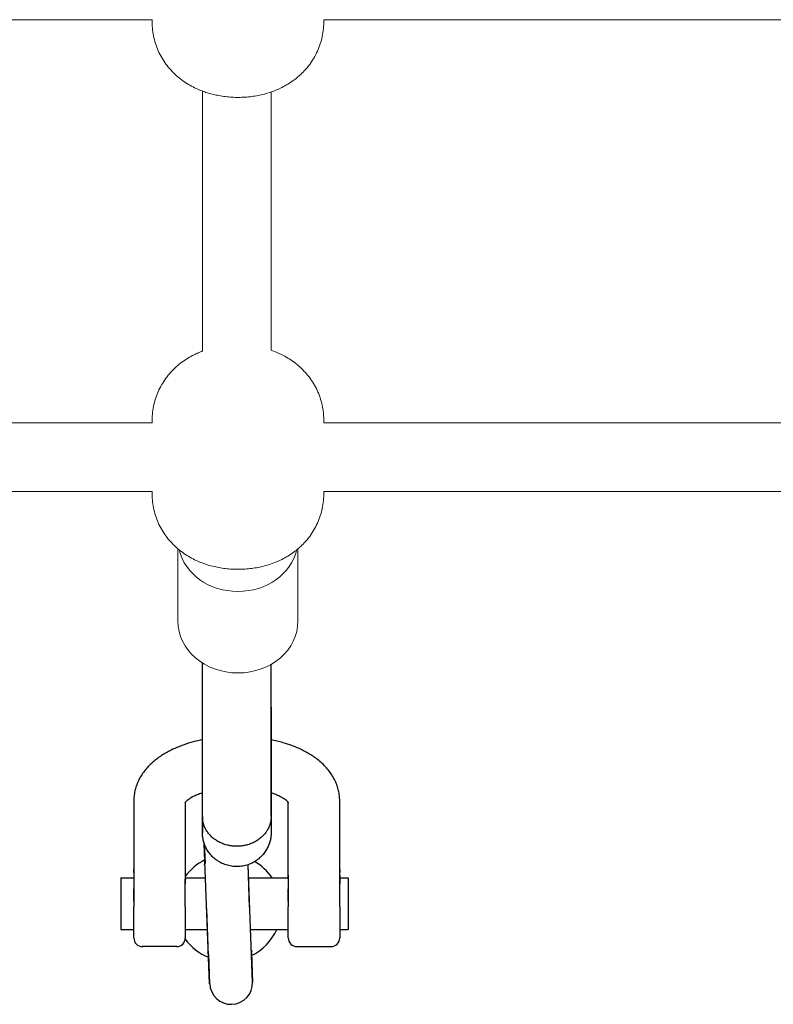
# Model space of a CAD drawing. Units: millimetres. Extents: x -20178 to -8678, y -2740 to 9820.
# Drawn here: x -11781 to -11606, y 457 to 687 of the extents above; entities that cross this region are included whole.
import ezdxf

# ---------------------------------------------------------------- set-up
doc = ezdxf.new("R2010")
doc.units = ezdxf.units.MM
doc.linetypes.add('K5LT_BASIC', pattern=[0])
doc.linetypes.add('K5LT_THIN', pattern=[0])

msp = doc.modelspace()

# ---------------------------------------------------------------- linework, layer by layer
at = {"color": 7, "linetype": 'K5LT_THIN', "lineweight": 15}
for p, q in [((-11930.61, 686.51), (-11750.61, 686.51)), ((-11750.61, 685.9), (-11750.61, 686.51)), ((-11710.61, 685.9), (-11710.61, 686.51)), ((-11710.61, 686.51), (-11530.61, 686.51)), ((-11738.88, 609.27), (-11738.88, 669.86)), ((-11722.88, 609.46), (-11722.88, 669.66)), ((-11930.61, 592.51), (-11750.61, 592.51)), ((-11750.61, 592.51), (-11750.61, 593.22)), ((-11710.61, 592.51), (-11710.61, 593.22)), ((-11710.61, 592.51), (-11530.61, 592.51)), ((-11930.61, 576.51), (-11750.61, 576.51)), ((-11750.61, 575.9), (-11750.61, 576.51)), ((-11710.61, 575.9), (-11710.61, 576.51)), ((-11710.61, 576.51), (-11530.61, 576.51)), ((-11744.61, 563.19), (-11744.61, 546.37)), ((-11716.61, 563.19), (-11716.61, 546.37))]:
    msp.add_line(p, q, dxfattribs=at)
at = {"color": 5, "linetype": 'K5LT_BASIC', "lineweight": 30, "true_color": 0x0000ff}
for p, q in [((-11738.88, 500.78), (-11738.88, 536.59)), ((-11722.88, 500.78), (-11722.88, 536.27)), ((-11738.88, 518.69), (-11738.88, 526.24)), ((-11722.88, 526.24), (-11722.88, 497.02)), ((-11738.88, 504.51), (-11738.88, 506.3)), ((-11754.88, 504.48), (-11754.88, 486.25)), ((-11742.88, 504.11), (-11742.88, 486.25)), ((-11718.88, 486.25), (-11718.88, 504.11)), ((-11706.88, 486.25), (-11706.88, 504.48)), ((-11738.88, 500.78), (-11738.88, 497.01)), ((-11738.88, 497.01), (-11738.88, 500.78)), ((-11722.88, 500.78), (-11722.88, 497.04)), ((-11738.88, 497.01), (-11738.88, 497.01)), ((-11737.2, 461.83), (-11738.46, 494.5)), ((-11738.46, 494.5), (-11738.28, 489.94)), ((-11738.49, 489.49), (-11738.49, 489.49)), ((-11738.49, 489.49), (-11738.49, 489.49)), ((-11738.28, 489.94), (-11738.28, 489.94)), ((-11738.28, 489.94), (-11738.28, 489.94)), ((-11727.88, 479.7), (-11728.26, 489.55)), ((-11727.2, 462.21), (-11728.26, 489.55)), ((-11754.88, 487.74), (-11754.88, 488.48)), ((-11754.88, 487.74), (-11754.88, 486.25)), ((-11706.88, 488.48), (-11706.88, 487.74)), ((-11706.88, 486.25), (-11706.88, 487.74)), ((-11757.88, 486.48), (-11757.88, 474.48)), ((-11757.88, 486.48), (-11754.88, 486.48)), ((-11754.88, 486.21), (-11754.88, 484.5)), ((-11754.88, 484.5), (-11754.88, 481.09)), ((-11742.88, 484.5), (-11742.88, 486.22)), ((-11742.88, 479.74), (-11742.88, 484.5)), ((-11742.88, 486.48), (-11738.15, 486.48)), ((-11728.14, 486.48), (-11718.88, 486.48)), ((-11718.88, 486.22), (-11718.88, 484.5)), ((-11718.88, 484.5), (-11718.88, 479.74)), ((-11706.88, 484.5), (-11706.88, 486.22)), ((-11706.88, 479.74), (-11706.88, 484.5)), ((-11706.88, 486.48), (-11704.88, 486.48)), ((-11704.88, 486.48), (-11704.88, 474.48)), ((-11754.88, 481.09), (-11754.88, 479.74)), ((-11754.88, 472.48), (-11754.88, 479.74)), ((-11742.88, 479.74), (-11742.88, 472.48)), ((-11718.88, 472.48), (-11718.88, 479.74)), ((-11706.88, 479.74), (-11706.88, 472.48)), ((-11737.2, 461.83), (-11737.87, 479.32)), ((-11757.88, 474.48), (-11754.88, 474.48)), ((-11742.88, 474.48), (-11737.69, 474.48)), ((-11727.68, 474.48), (-11718.88, 474.48)), ((-11706.88, 474.48), (-11704.88, 474.48)), ((-11744.88, 470.48), (-11752.88, 470.48)), ((-11716.88, 470.48), (-11708.88, 470.48)), ((-11737.7, 469.12), (-11737.7, 469.12)), ((-11737.7, 469.12), (-11737.7, 469.12)), ((-11737.46, 468.69), (-11737.2, 461.83)), ((-11737.46, 468.69), (-11737.2, 461.83)), ((-11727.47, 469.08), (-11727.2, 462.21)), ((-11727.47, 469.08), (-11727.47, 469.08)), ((-11727.47, 469.08), (-11727.47, 469.08)), ((-11727.27, 469.53), (-11727.27, 469.53)), ((-11727.27, 469.53), (-11727.27, 469.53))]:
    msp.add_line(p, q, dxfattribs=at)
for centre, radius, start, end in [((-11732.88, 479.51), 12.4, 115.9838, 143.7201), ((-11732.88, 479.51), 12.4, 34.1885, 60.2027), ((-11732.88, 479.51), 12.4, 295.9838, 336.0773), ((-11752.88, 472.48), 2, 180, 270), ((-11744.88, 472.48), 2, 270, 0), ((-11732.88, 479.51), 12.4, 216.1191, 248.4406), ((-11716.88, 472.48), 2, 180, 270), ((-11708.88, 472.48), 2, 270, 0), ((-11732.2, 462.02), 5, 182.2122, 2.2122)]:
    msp.add_arc(centre, radius, start, end, dxfattribs=at)
at = {"color": 7, "linetype": 'K5LT_THIN', "lineweight": 15}
for centre, start_param, end_param in [((-11730.61, 565.37), 3.342872, 6.081906), ((-11730.61, 546.37), 3.141593, 6.283185)]:
    msp.add_ellipse(centre, major_axis=(14, 0), ratio=0.866025, start_param=start_param, end_param=end_param, dxfattribs=at)
for points, knots in [([(-11750.61, 685.9), (-11750.61, 685.3), (-11750.57, 684.69), (-11750.44, 683.48), (-11750.34, 682.89), (-11750.07, 681.71), (-11749.9, 681.12), (-11749.5, 679.98), (-11749.27, 679.42), (-11748.76, 678.33), (-11748.47, 677.81), (-11747.84, 676.78), (-11747.5, 676.29), (-11746.77, 675.35), (-11746.38, 674.9), (-11745.73, 674.22), (-11745.49, 673.98), (-11744.81, 673.35), (-11744.37, 672.98), (-11743.46, 672.28), (-11742.99, 671.96), (-11742.04, 671.36), (-11741.56, 671.08), (-11740.6, 670.59), (-11740.12, 670.36), (-11739.2, 669.98), (-11738.77, 669.81), (-11737.98, 669.54), (-11737.63, 669.43), (-11736.8, 669.19), (-11736.3, 669.06), (-11735.3, 668.85), (-11734.8, 668.76), (-11733.8, 668.6), (-11733.3, 668.54), (-11732.29, 668.45), (-11731.78, 668.42), (-11730.75, 668.4), (-11730.23, 668.4), (-11729.19, 668.44), (-11728.68, 668.47), (-11727.66, 668.57), (-11727.15, 668.64), (-11726.16, 668.8), (-11725.66, 668.9), (-11724.68, 669.12), (-11724.19, 669.25), (-11723.22, 669.54), (-11722.74, 669.7), (-11721.84, 670.05), (-11721.42, 670.22), (-11720.78, 670.51), (-11720.57, 670.62), (-11719.87, 670.96), (-11719.4, 671.22), (-11718.48, 671.78), (-11718.04, 672.08), (-11717.24, 672.67), (-11716.88, 672.95), (-11716.34, 673.41), (-11716.15, 673.58), (-11715.58, 674.11), (-11715.22, 674.48), (-11714.62, 675.15), (-11714.38, 675.44), (-11713.78, 676.2), (-11713.44, 676.69), (-11712.81, 677.7), (-11712.52, 678.22), (-11711.99, 679.3), (-11711.76, 679.85), (-11711.35, 680.99), (-11711.18, 681.57), (-11710.9, 682.75), (-11710.8, 683.34), (-11710.65, 684.59), (-11710.61, 685.25), (-11710.61, 685.9)], [0, 0, 0, 0, 1.072145, 1.072145, 2.143294, 2.143294, 3.213647, 3.213647, 4.282186, 4.282186, 5.347636, 5.347636, 6.408055, 6.408055, 7.46055, 7.46055, 8.076915, 8.076915, 9.108407, 9.108407, 10.120487, 10.120487, 11.109026, 11.109026, 12.050768, 12.050768, 12.884303, 12.884303, 13.52813, 13.52813, 14.434444, 14.434444, 15.329138, 15.329138, 16.219716, 16.219716, 17.114583, 17.114583, 18.02344, 18.02344, 18.92958, 18.92958, 19.823552, 19.823552, 20.708849, 20.708849, 21.606607, 21.606607, 22.504365, 22.504365, 23.324354, 23.324354, 23.750854, 23.750854, 24.710341, 24.710341, 25.669828, 25.669828, 26.478289, 26.478289, 26.937039, 26.937039, 27.854539, 27.854539, 28.527816, 28.527816, 29.57969, 29.57969, 30.639599, 30.639599, 31.704685, 31.704685, 32.77295, 32.77295, 33.843086, 33.843086, 35, 35, 35, 35]), ([(-11750.61, 593.22), (-11750.61, 593.83), (-11750.57, 594.44), (-11750.44, 595.64), (-11750.34, 596.24), (-11750.07, 597.42), (-11749.9, 598), (-11749.5, 599.14), (-11749.27, 599.7), (-11748.76, 600.79), (-11748.47, 601.32), (-11747.84, 602.34), (-11747.5, 602.83), (-11746.77, 603.77), (-11746.38, 604.22), (-11745.62, 605.02), (-11745.25, 605.38), (-11744.58, 605.97), (-11744.29, 606.21), (-11743.54, 606.78), (-11743.08, 607.11), (-11742.15, 607.7), (-11741.69, 607.97), (-11740.87, 608.4), (-11740.51, 608.58), (-11739.79, 608.9), (-11739.43, 609.06), (-11739, 609.22), (-11738.94, 609.24), (-11738.88, 609.27)], [0, 0, 0, 0, 1.255327, 1.255327, 2.510121, 2.510121, 3.763776, 3.763776, 5.015328, 5.015328, 6.263283, 6.263283, 7.50533, 7.50533, 8.738166, 8.738166, 9.810308, 9.810308, 10.594796, 10.594796, 11.782122, 11.782122, 12.898247, 12.898247, 13.724484, 13.724484, 14.550721, 14.550721, 14.684423, 14.684423, 14.684423, 14.684423]), ([(-11722.88, 609.46), (-11722.42, 609.31), (-11721.98, 609.13), (-11721.11, 608.77), (-11720.68, 608.57), (-11720.07, 608.26), (-11719.88, 608.16), (-11719.21, 607.79), (-11718.74, 607.51), (-11717.84, 606.91), (-11717.4, 606.58), (-11716.62, 605.96), (-11716.28, 605.66), (-11715.76, 605.18), (-11715.58, 605), (-11715.04, 604.46), (-11714.7, 604.08), (-11714.15, 603.4), (-11713.92, 603.11), (-11713.36, 602.32), (-11713.04, 601.82), (-11712.45, 600.78), (-11712.18, 600.25), (-11711.71, 599.14), (-11711.5, 598.57), (-11711.15, 597.42), (-11711, 596.83), (-11710.78, 595.64), (-11710.7, 595.04), (-11710.62, 594.03), (-11710.61, 593.63), (-11710.61, 593.22)], [25.916907, 25.916907, 25.916907, 25.916907, 26.913029, 26.913029, 27.888781, 27.888781, 28.346364, 28.346364, 29.483971, 29.483971, 30.621577, 30.621577, 31.566605, 31.566605, 32.097747, 32.097747, 33.160031, 33.160031, 33.923442, 33.923442, 35.159928, 35.159928, 36.40429, 36.40429, 37.653663, 37.653663, 38.906053, 38.906053, 40.160172, 40.160172, 41, 41, 41, 41]), ([(-11750.61, 575.9), (-11750.61, 575.3), (-11750.57, 574.69), (-11750.44, 573.48), (-11750.34, 572.89), (-11750.07, 571.71), (-11749.9, 571.12), (-11749.5, 569.98), (-11749.27, 569.42), (-11748.76, 568.33), (-11748.47, 567.81), (-11747.84, 566.78), (-11747.5, 566.29), (-11746.77, 565.35), (-11746.38, 564.9), (-11745.73, 564.22), (-11745.49, 563.98), (-11744.81, 563.35), (-11744.37, 562.98), (-11743.46, 562.28), (-11742.99, 561.96), (-11742.04, 561.36), (-11741.56, 561.08), (-11740.6, 560.59), (-11740.12, 560.36), (-11739.2, 559.98), (-11738.77, 559.81), (-11737.98, 559.54), (-11737.63, 559.43), (-11736.8, 559.19), (-11736.3, 559.06), (-11735.3, 558.85), (-11734.8, 558.76), (-11733.8, 558.6), (-11733.3, 558.54), (-11732.29, 558.45), (-11731.78, 558.42), (-11730.75, 558.4), (-11730.23, 558.4), (-11729.19, 558.44), (-11728.68, 558.47), (-11727.66, 558.57), (-11727.15, 558.64), (-11726.16, 558.8), (-11725.66, 558.9), (-11724.68, 559.12), (-11724.19, 559.25), (-11723.22, 559.54), (-11722.74, 559.7), (-11721.84, 560.05), (-11721.42, 560.22), (-11720.78, 560.51), (-11720.57, 560.62), (-11719.87, 560.96), (-11719.4, 561.22), (-11718.48, 561.78), (-11718.04, 562.08), (-11717.24, 562.67), (-11716.88, 562.95), (-11716.34, 563.41), (-11716.15, 563.58), (-11715.58, 564.11), (-11715.22, 564.48), (-11714.62, 565.15), (-11714.38, 565.44), (-11713.78, 566.2), (-11713.44, 566.69), (-11712.81, 567.7), (-11712.52, 568.22), (-11711.99, 569.3), (-11711.76, 569.85), (-11711.35, 570.99), (-11711.18, 571.57), (-11710.9, 572.75), (-11710.8, 573.34), (-11710.65, 574.59), (-11710.61, 575.25), (-11710.61, 575.9)], [0, 0, 0, 0, 1.072145, 1.072145, 2.143294, 2.143294, 3.213647, 3.213647, 4.282186, 4.282186, 5.347636, 5.347636, 6.408055, 6.408055, 7.46055, 7.46055, 8.076915, 8.076915, 9.108407, 9.108407, 10.120487, 10.120487, 11.109026, 11.109026, 12.050768, 12.050768, 12.884303, 12.884303, 13.52813, 13.52813, 14.434444, 14.434444, 15.329138, 15.329138, 16.219716, 16.219716, 17.114583, 17.114583, 18.02344, 18.02344, 18.92958, 18.92958, 19.823552, 19.823552, 20.708849, 20.708849, 21.606607, 21.606607, 22.504365, 22.504365, 23.324354, 23.324354, 23.750854, 23.750854, 24.710341, 24.710341, 25.669828, 25.669828, 26.478289, 26.478289, 26.937039, 26.937039, 27.854539, 27.854539, 28.527816, 28.527816, 29.57969, 29.57969, 30.639599, 30.639599, 31.704685, 31.704685, 32.77295, 32.77295, 33.843086, 33.843086, 35, 35, 35, 35])]:
    msp.add_open_spline(points, degree=3, knots=knots, dxfattribs=at)
at = {"color": 5, "linetype": 'K5LT_BASIC', "lineweight": 30, "true_color": 0x0000ff}
for points, knots in [([(-11738.88, 518.69), (-11739.61, 518.54), (-11740.33, 518.37), (-11741.76, 517.98), (-11742.46, 517.77), (-11743.57, 517.38), (-11743.98, 517.23), (-11745, 516.82), (-11745.61, 516.54), (-11746.59, 516.06), (-11746.97, 515.86), (-11747.71, 515.44), (-11748.08, 515.22), (-11748.78, 514.76), (-11749.12, 514.52), (-11749.78, 514.02), (-11750.1, 513.77), (-11750.72, 513.23), (-11751.02, 512.95), (-11751.58, 512.38), (-11751.85, 512.08), (-11752.36, 511.47), (-11752.6, 511.15), (-11753.09, 510.45), (-11753.32, 510.07), (-11753.74, 509.29), (-11753.93, 508.9), (-11754.24, 508.12), (-11754.38, 507.72), (-11754.59, 506.94), (-11754.68, 506.54), (-11754.81, 505.75), (-11754.85, 505.36), (-11754.87, 504.8), (-11754.88, 504.64), (-11754.88, 504.48)], [58.996663, 58.996663, 58.996663, 58.996663, 62.13995, 62.13995, 65.373251, 65.373251, 67.332657, 67.332657, 70.382105, 70.382105, 72.417463, 72.417463, 74.45183, 74.45183, 76.486197, 76.486197, 78.519809, 78.519809, 80.551006, 80.551006, 82.576331, 82.576331, 84.588778, 84.588778, 86.881964, 86.881964, 89.065141, 89.065141, 91.161441, 91.161441, 93.194481, 93.194481, 95.186606, 95.186606, 96, 96, 96, 96]), ([(-11706.88, 504.48), (-11706.88, 504.87), (-11706.9, 505.26), (-11706.99, 506.04), (-11707.05, 506.43), (-11707.23, 507.2), (-11707.34, 507.59), (-11707.6, 508.35), (-11707.75, 508.73), (-11708.11, 509.48), (-11708.31, 509.85), (-11708.75, 510.58), (-11709, 510.95), (-11709.55, 511.67), (-11709.85, 512.02), (-11710.5, 512.72), (-11710.85, 513.06), (-11711.58, 513.71), (-11711.94, 514.01), (-11712.66, 514.54), (-11713, 514.78), (-11713.71, 515.24), (-11714.07, 515.46), (-11714.82, 515.88), (-11715.2, 516.08), (-11715.98, 516.46), (-11716.38, 516.65), (-11717.2, 517), (-11717.62, 517.17), (-11718.7, 517.57), (-11719.37, 517.79), (-11720.53, 518.13), (-11721, 518.26), (-11721.94, 518.49), (-11722.41, 518.59), (-11722.88, 518.69)], [0, 0, 0, 0, 1.971867, 1.971867, 3.953747, 3.953747, 5.966304, 5.966304, 8.030593, 8.030593, 10.167812, 10.167812, 12.399005, 12.399005, 14.743669, 14.743669, 17.217379, 17.217379, 19.569007, 19.569007, 21.605007, 21.605007, 23.641006, 23.641006, 25.677005, 25.677005, 27.708191, 27.708191, 29.741928, 29.741928, 32.871243, 32.871243, 34.984573, 34.984573, 37.003352, 37.003352, 37.003352, 37.003352]), ([(-11738.88, 506.3), (-11739.02, 506.26), (-11739.16, 506.21), (-11739.67, 506.03), (-11740.02, 505.89), (-11740.67, 505.6), (-11740.97, 505.46), (-11741.38, 505.23), (-11741.51, 505.16), (-11741.75, 505.02), (-11741.86, 504.94), (-11742.15, 504.75), (-11742.31, 504.63), (-11742.56, 504.42), (-11742.66, 504.33), (-11742.8, 504.19), (-11742.85, 504.13), (-11742.93, 504.04), (-11742.95, 504.01), (-11742.97, 503.98), (-11742.97, 503.98), (-11742.97, 503.97)], [36.200856, 36.200856, 36.200856, 36.200856, 36.926988, 36.926988, 38.917658, 38.917658, 40.908328, 40.908328, 41.91458, 41.91458, 42.914083, 42.914083, 44.672392, 44.672392, 46.308886, 46.308886, 47.693553, 47.693553, 49.121084, 49.121084, 50, 50, 50, 50]), ([(-11718.78, 503.97), (-11718.78, 503.98), (-11718.79, 503.99), (-11718.82, 504.03), (-11718.84, 504.06), (-11718.91, 504.14), (-11718.96, 504.2), (-11719.11, 504.35), (-11719.2, 504.43), (-11719.44, 504.63), (-11719.59, 504.74), (-11719.91, 504.96), (-11720.08, 505.07), (-11720.51, 505.31), (-11720.77, 505.45), (-11721.34, 505.72), (-11721.66, 505.86), (-11722.27, 506.1), (-11722.57, 506.2), (-11722.88, 506.3)], [0, 0, 0, 0, 0.888284, 0.888284, 1.982477, 1.982477, 3.415154, 3.415154, 4.944428, 4.944428, 6.581857, 6.581857, 8.094154, 8.094154, 9.944501, 9.944501, 11.812317, 11.812317, 13.39729, 13.39729, 13.39729, 13.39729]), ([(-11722.88, 500.78), (-11722.88, 500.77), (-11722.88, 500.7), (-11722.88, 500.58), (-11722.89, 500.39), (-11722.9, 500.19), (-11722.93, 499.95), (-11722.97, 499.68), (-11723.04, 499.37), (-11723.13, 499.02), (-11723.25, 498.67), (-11723.41, 498.27), (-11723.66, 497.78), (-11724.03, 497.17), (-11724.58, 496.48), (-11725.29, 495.79), (-11726.13, 495.17), (-11727.07, 494.66), (-11728.08, 494.27), (-11729.14, 494), (-11730.23, 493.85), (-11731.32, 493.84), (-11732.38, 493.96), (-11733.41, 494.19), (-11734.39, 494.53), (-11735.3, 494.98), (-11736.13, 495.53), (-11736.87, 496.16), (-11737.49, 496.85), (-11737.96, 497.53), (-11738.28, 498.13), (-11738.47, 498.58), (-11738.58, 498.91), (-11738.67, 499.19), (-11738.74, 499.48), (-11738.8, 499.79), (-11738.84, 500.08), (-11738.86, 500.33), (-11738.87, 500.56), (-11738.88, 500.71), (-11738.88, 500.78)], [0, 0, 0, 0, 0.079387, 0.373408, 0.743662, 1.125248, 1.508263, 2.042407, 2.664017, 3.347199, 4.017687, 4.774444, 5.723627, 7.029872, 8.648617, 10.460619, 12.245479, 14.045558, 15.851804, 17.656225, 19.446863, 21.228318, 22.974145, 24.701849, 26.411012, 28.120473, 29.825299, 31.516275, 33.15955, 34.742452, 35.989523, 36.886964, 37.449032, 37.943395, 38.544819, 39.139102, 39.714908, 40.146967, 40.567051, 41, 41, 41, 41]), ([(-11722.88, 497.01), (-11722.88, 496.95), (-11722.88, 496.9), (-11722.88, 496.73), (-11722.89, 496.61), (-11722.91, 496.27), (-11722.93, 496.04), (-11723.02, 495.51), (-11723.08, 495.21), (-11723.25, 494.61), (-11723.36, 494.3), (-11723.62, 493.69), (-11723.77, 493.38), (-11724.13, 492.77), (-11724.33, 492.46), (-11724.79, 491.88), (-11725.05, 491.59), (-11725.61, 491.06), (-11725.93, 490.8), (-11726.59, 490.34), (-11726.95, 490.12), (-11727.7, 489.75), (-11728.1, 489.59), (-11728.92, 489.34), (-11729.35, 489.25), (-11730.22, 489.13), (-11730.66, 489.11), (-11731.54, 489.13), (-11731.98, 489.18), (-11732.85, 489.35), (-11733.27, 489.47), (-11734.09, 489.77), (-11734.49, 489.95), (-11735.23, 490.38), (-11735.58, 490.61), (-11736.23, 491.13), (-11736.52, 491.41), (-11737.06, 492), (-11737.31, 492.31), (-11737.74, 492.94), (-11737.92, 493.26), (-11738.24, 493.92), (-11738.37, 494.24), (-11738.59, 494.89), (-11738.67, 495.22), (-11738.79, 495.85), (-11738.84, 496.16), (-11738.87, 496.65), (-11738.88, 496.83), (-11738.88, 497.01)], [10.128394, 10.128394, 10.128394, 10.128394, 10.299353, 10.299353, 10.644851, 10.644851, 11.34066, 11.34066, 12.260636, 12.260636, 13.240143, 13.240143, 14.280132, 14.280132, 15.378958, 15.378958, 16.533749, 16.533749, 17.739962, 17.739962, 18.991281, 18.991281, 20.279641, 20.279641, 21.59539, 21.59539, 22.927628, 22.927628, 24.264368, 24.264368, 25.592155, 25.592155, 26.899109, 26.899109, 28.174063, 28.174063, 29.407115, 29.407115, 30.590057, 30.590057, 31.716647, 31.716647, 32.78269, 32.78269, 33.78596, 33.78596, 34.725981, 34.725981, 35.272534, 35.272534, 35.272534, 35.272534]), ([(-11738.28, 489.96), (-11738.28, 489.96), (-11738.29, 489.95), (-11738.29, 489.92), (-11738.29, 489.91), (-11738.3, 489.86), (-11738.31, 489.84), (-11738.33, 489.78), (-11738.34, 489.76), (-11738.37, 489.69), (-11738.38, 489.66), (-11738.43, 489.58), (-11738.46, 489.54), (-11738.49, 489.49)], [1.117783, 1.117783, 1.117783, 1.117783, 1.914296, 1.914296, 2.875636, 2.875636, 3.836966, 3.836966, 4.803011, 4.803011, 5.781929, 5.781929, 7, 7, 7, 7]), ([(-11754.88, 487.09), (-11754.88, 487.09), (-11754.88, 487.09), (-11754.88, 487.09), (-11754.88, 487.09), (-11754.88, 487.09), (-11754.88, 487.09), (-11754.88, 487.09), (-11754.88, 487.09), (-11754.88, 487.09), (-11754.88, 487.09), (-11754.88, 487.09), (-11754.88, 487.09), (-11754.88, 487.08), (-11754.88, 487.08), (-11754.88, 487.08), (-11754.88, 487.08), (-11754.88, 487.07), (-11754.88, 487.06), (-11754.88, 487.05), (-11754.88, 487.05), (-11754.88, 487.04), (-11754.88, 487.02), (-11754.88, 487), (-11754.88, 487), (-11754.88, 486.98), (-11754.88, 486.96), (-11754.88, 486.92), (-11754.88, 486.91), (-11754.88, 486.88), (-11754.88, 486.87), (-11754.88, 486.84), (-11754.88, 486.82), (-11754.88, 486.79), (-11754.88, 486.78), (-11754.88, 486.76), (-11754.88, 486.75), (-11754.88, 486.72), (-11754.88, 486.7), (-11754.88, 486.67), (-11754.88, 486.67), (-11754.88, 486.65), (-11754.88, 486.62), (-11754.88, 486.57), (-11754.88, 486.55), (-11754.88, 486.47), (-11754.88, 486.42), (-11754.88, 486.28), (-11754.88, 486.21), (-11754.88, 486.1), (-11754.88, 486.09), (-11754.88, 486.03), (-11754.88, 486), (-11754.88, 485.92), (-11754.88, 485.88), (-11754.88, 485.82), (-11754.88, 485.8), (-11754.88, 485.75), (-11754.88, 485.73), (-11754.88, 485.68), (-11754.88, 485.67), (-11754.88, 485.63), (-11754.88, 485.61), (-11754.88, 485.57), (-11754.88, 485.55), (-11754.88, 485.5), (-11754.88, 485.47), (-11754.88, 485.4), (-11754.88, 485.36), (-11754.88, 485.3), (-11754.88, 485.26), (-11754.88, 485.23), (-11754.88, 485.22), (-11754.88, 485.2), (-11754.88, 485.2), (-11754.88, 485.17), (-11754.88, 485.15), (-11754.88, 485.11), (-11754.88, 485.09), (-11754.88, 485.07)], [26.438462, 26.438462, 26.438462, 26.438462, 26.438523, 26.438523, 26.459475, 26.459475, 26.480488, 26.480488, 26.522453, 26.522453, 26.582456, 26.582456, 26.836852, 26.836852, 27.091248, 27.091248, 27.600041, 27.600041, 28.617625, 28.617625, 29.126417, 29.126417, 31.670379, 31.670379, 32.021397, 32.021397, 34.916377, 34.916377, 36.954173, 36.954173, 38.730639, 38.730639, 40.507106, 40.507106, 42.131276, 42.131276, 43.233914, 43.233914, 45.494842, 45.494842, 45.739129, 45.739129, 48.244344, 48.244344, 50.811897, 50.811897, 55.947004, 55.947004, 63.578229, 63.578229, 65.237678, 65.237678, 68.376725, 68.376725, 71.515772, 71.515772, 73.287295, 73.287295, 75.058817, 75.058817, 76.331332, 76.331332, 77.603847, 77.603847, 78.876363, 78.876363, 80.835692, 80.835692, 82.795021, 82.795021, 84.75435, 84.75435, 85.102249, 85.102249, 85.683485, 85.683485, 86.845958, 86.845958, 88, 88, 88, 88]), ([(-11742.88, 487.09), (-11742.88, 487.09), (-11742.88, 487.09), (-11742.88, 487.09), (-11742.88, 487.09), (-11742.88, 487.09), (-11742.88, 487.09), (-11742.88, 487.09), (-11742.88, 487.09), (-11742.88, 487.09), (-11742.88, 487.09), (-11742.88, 487.08), (-11742.88, 487.08), (-11742.88, 487.08), (-11742.88, 487.08), (-11742.88, 487.07), (-11742.88, 487.06), (-11742.88, 487.05), (-11742.88, 487.05), (-11742.88, 487.04), (-11742.88, 487.02), (-11742.88, 487), (-11742.88, 487), (-11742.88, 486.98), (-11742.88, 486.96), (-11742.88, 486.92), (-11742.88, 486.91), (-11742.88, 486.88), (-11742.88, 486.87), (-11742.88, 486.84), (-11742.88, 486.82), (-11742.88, 486.79), (-11742.88, 486.78), (-11742.88, 486.76), (-11742.88, 486.75), (-11742.88, 486.72), (-11742.88, 486.7), (-11742.88, 486.67), (-11742.88, 486.67), (-11742.88, 486.65), (-11742.88, 486.62), (-11742.88, 486.57), (-11742.88, 486.55), (-11742.88, 486.47), (-11742.88, 486.42), (-11742.88, 486.28), (-11742.88, 486.21), (-11742.87, 486.1), (-11742.87, 486.09), (-11742.87, 486.03), (-11742.87, 486), (-11742.88, 485.92), (-11742.88, 485.88), (-11742.88, 485.82), (-11742.88, 485.8), (-11742.88, 485.75), (-11742.88, 485.73), (-11742.88, 485.68), (-11742.88, 485.67), (-11742.88, 485.63), (-11742.88, 485.61), (-11742.88, 485.57), (-11742.88, 485.55), (-11742.88, 485.5), (-11742.88, 485.47), (-11742.88, 485.4), (-11742.88, 485.36), (-11742.88, 485.3), (-11742.88, 485.26), (-11742.88, 485.23), (-11742.88, 485.22), (-11742.88, 485.2), (-11742.88, 485.2), (-11742.88, 485.17), (-11742.88, 485.15), (-11742.88, 485.11), (-11742.88, 485.09), (-11742.88, 485.07)], [26.445346, 26.445346, 26.445346, 26.445346, 26.459293, 26.459293, 26.480306, 26.480306, 26.522271, 26.522271, 26.58225, 26.58225, 26.836644, 26.836644, 27.091038, 27.091038, 27.599826, 27.599826, 28.617403, 28.617403, 29.126191, 29.126191, 31.670131, 31.670131, 32.021185, 32.021185, 34.91618, 34.91618, 36.953991, 36.953991, 38.73047, 38.73047, 40.506948, 40.506948, 42.131128, 42.131128, 43.233779, 43.233779, 45.494724, 45.494724, 45.739014, 45.739014, 48.244248, 48.244248, 50.81182, 50.81182, 55.946964, 55.946964, 63.578242, 63.578242, 65.237685, 65.237685, 68.376674, 68.376674, 71.515663, 71.515663, 73.287177, 73.287177, 75.05869, 75.05869, 76.331206, 76.331206, 77.603722, 77.603722, 78.876237, 78.876237, 80.835493, 80.835493, 82.794749, 82.794749, 84.754005, 84.754005, 85.101964, 85.101964, 85.683517, 85.683517, 86.846622, 86.846622, 88, 88, 88, 88]), ([(-11718.88, 487.09), (-11718.88, 487.09), (-11718.88, 487.09), (-11718.88, 487.09), (-11718.88, 487.09), (-11718.88, 487.09), (-11718.88, 487.09), (-11718.88, 487.09), (-11718.88, 487.09), (-11718.88, 487.09), (-11718.88, 487.09), (-11718.88, 487.08), (-11718.88, 487.08), (-11718.88, 487.08), (-11718.88, 487.08), (-11718.88, 487.07), (-11718.88, 487.06), (-11718.88, 487.05), (-11718.88, 487.05), (-11718.88, 487.04), (-11718.88, 487.02), (-11718.88, 487), (-11718.88, 487), (-11718.88, 486.98), (-11718.88, 486.96), (-11718.88, 486.92), (-11718.88, 486.91), (-11718.88, 486.88), (-11718.88, 486.87), (-11718.88, 486.84), (-11718.88, 486.82), (-11718.88, 486.79), (-11718.88, 486.78), (-11718.88, 486.76), (-11718.88, 486.75), (-11718.88, 486.72), (-11718.88, 486.7), (-11718.88, 486.67), (-11718.88, 486.67), (-11718.88, 486.65), (-11718.88, 486.62), (-11718.88, 486.57), (-11718.88, 486.55), (-11718.88, 486.47), (-11718.88, 486.42), (-11718.88, 486.28), (-11718.88, 486.21), (-11718.88, 486.1), (-11718.88, 486.09), (-11718.88, 486.03), (-11718.88, 486), (-11718.88, 485.92), (-11718.88, 485.88), (-11718.88, 485.82), (-11718.88, 485.8), (-11718.88, 485.75), (-11718.88, 485.73), (-11718.88, 485.68), (-11718.88, 485.67), (-11718.88, 485.63), (-11718.88, 485.61), (-11718.88, 485.57), (-11718.88, 485.55), (-11718.88, 485.5), (-11718.88, 485.47), (-11718.88, 485.4), (-11718.88, 485.36), (-11718.88, 485.3), (-11718.88, 485.26), (-11718.88, 485.23), (-11718.88, 485.22), (-11718.88, 485.2), (-11718.88, 485.2), (-11718.88, 485.17), (-11718.88, 485.15), (-11718.88, 485.11), (-11718.88, 485.09), (-11718.88, 485.07)], [26.44442, 26.44442, 26.44442, 26.44442, 26.459214, 26.459214, 26.480226, 26.480226, 26.522192, 26.522192, 26.582163, 26.582163, 26.836556, 26.836556, 27.090949, 27.090949, 27.599735, 27.599735, 28.617306, 28.617306, 29.126092, 29.126092, 31.670021, 31.670021, 32.021088, 32.021088, 34.916084, 34.916084, 36.953897, 36.953897, 38.730378, 38.730378, 40.506858, 40.506858, 42.131039, 42.131039, 43.233694, 43.233694, 45.494642, 45.494642, 45.738932, 45.738932, 48.24417, 48.24417, 50.811746, 50.811746, 55.946897, 55.946897, 63.578184, 63.578184, 65.237625, 65.237625, 68.376612, 68.376612, 71.515599, 71.515599, 73.287122, 73.287122, 75.058644, 75.058644, 76.33116, 76.33116, 77.603676, 77.603676, 78.876192, 78.876192, 80.835399, 80.835399, 82.794606, 82.794606, 84.753813, 84.753813, 85.101807, 85.101807, 85.683552, 85.683552, 86.847044, 86.847044, 88, 88, 88, 88]), ([(-11706.88, 487.09), (-11706.88, 487.09), (-11706.88, 487.09), (-11706.88, 487.09), (-11706.88, 487.09), (-11706.88, 487.09), (-11706.88, 487.09), (-11706.88, 487.09), (-11706.88, 487.09), (-11706.88, 487.09), (-11706.88, 487.09), (-11706.88, 487.08), (-11706.88, 487.08), (-11706.88, 487.08), (-11706.88, 487.08), (-11706.88, 487.07), (-11706.88, 487.06), (-11706.88, 487.05), (-11706.88, 487.05), (-11706.88, 487.04), (-11706.88, 487.02), (-11706.88, 487), (-11706.88, 487), (-11706.88, 486.98), (-11706.88, 486.96), (-11706.88, 486.92), (-11706.88, 486.91), (-11706.88, 486.88), (-11706.88, 486.87), (-11706.88, 486.84), (-11706.88, 486.82), (-11706.88, 486.79), (-11706.88, 486.78), (-11706.88, 486.76), (-11706.88, 486.75), (-11706.88, 486.72), (-11706.88, 486.7), (-11706.88, 486.67), (-11706.88, 486.67), (-11706.88, 486.65), (-11706.88, 486.62), (-11706.88, 486.57), (-11706.88, 486.55), (-11706.88, 486.47), (-11706.88, 486.42), (-11706.88, 486.28), (-11706.88, 486.21), (-11706.87, 486.1), (-11706.87, 486.09), (-11706.87, 486.03), (-11706.87, 486), (-11706.88, 485.92), (-11706.88, 485.88), (-11706.88, 485.82), (-11706.88, 485.8), (-11706.88, 485.75), (-11706.88, 485.73), (-11706.88, 485.68), (-11706.88, 485.67), (-11706.88, 485.63), (-11706.88, 485.61), (-11706.88, 485.57), (-11706.88, 485.55), (-11706.88, 485.5), (-11706.88, 485.47), (-11706.88, 485.4), (-11706.88, 485.36), (-11706.88, 485.3), (-11706.88, 485.26), (-11706.88, 485.23), (-11706.88, 485.22), (-11706.88, 485.2), (-11706.88, 485.2), (-11706.88, 485.17), (-11706.88, 485.15), (-11706.88, 485.11), (-11706.88, 485.09), (-11706.88, 485.07)], [26.468177, 26.468177, 26.468177, 26.468177, 26.489129, 26.489129, 26.510082, 26.510082, 26.551926, 26.551926, 26.612079, 26.612079, 26.866345, 26.866345, 27.120612, 27.120612, 27.629145, 27.629145, 28.646211, 28.646211, 29.154744, 29.154744, 31.697409, 31.697409, 32.048284, 32.048284, 34.941824, 34.941824, 36.978615, 36.978615, 38.754203, 38.754203, 40.529791, 40.529791, 42.153156, 42.153156, 43.255263, 43.255263, 45.515078, 45.515078, 45.759246, 45.759246, 48.263228, 48.263228, 50.829517, 50.829517, 55.962095, 55.962095, 63.589559, 63.589559, 65.248184, 65.248184, 68.385824, 68.385824, 71.523463, 71.523463, 73.294229, 73.294229, 75.064995, 75.064995, 76.336893, 76.336893, 77.608791, 77.608791, 78.880688, 78.880688, 80.838768, 80.838768, 82.796848, 82.796848, 84.754927, 84.754927, 85.102846, 85.102846, 85.684882, 85.684882, 86.848953, 86.848953, 88, 88, 88, 88]), ([(-11754.88, 486.25), (-11754.88, 486.23), (-11754.88, 486.21), (-11754.88, 486.11), (-11754.88, 486.02), (-11754.87, 485.88), (-11754.87, 485.84), (-11754.87, 485.75), (-11754.87, 485.71), (-11754.87, 485.67), (-11754.87, 485.66), (-11754.87, 485.65), (-11754.87, 485.65), (-11754.86, 485.64), (-11754.86, 485.63), (-11754.86, 485.61), (-11754.86, 485.6), (-11754.86, 485.57), (-11754.86, 485.55), (-11754.86, 485.49), (-11754.86, 485.45), (-11754.86, 485.39), (-11754.86, 485.36), (-11754.86, 485.34)], [0, 0, 0, 0, 1.632947, 1.632947, 5.724828, 5.724828, 7.734077, 7.734077, 9.517276, 9.517276, 9.937336, 9.937336, 10.191395, 10.191395, 10.698726, 10.698726, 11.700752, 11.700752, 13.496611, 13.496611, 16.870774, 16.870774, 21, 21, 21, 21]), ([(-11742.88, 486.25), (-11742.88, 486.23), (-11742.88, 486.21), (-11742.88, 486.11), (-11742.88, 486.02), (-11742.88, 485.88), (-11742.88, 485.84), (-11742.88, 485.75), (-11742.89, 485.71), (-11742.89, 485.67), (-11742.89, 485.66), (-11742.89, 485.65), (-11742.89, 485.65), (-11742.89, 485.64), (-11742.89, 485.63), (-11742.89, 485.61), (-11742.89, 485.6), (-11742.89, 485.57), (-11742.89, 485.55), (-11742.89, 485.49), (-11742.89, 485.45), (-11742.9, 485.39), (-11742.9, 485.36), (-11742.9, 485.34)], [0, 0, 0, 0, 1.63295, 1.63295, 5.724828, 5.724828, 7.734078, 7.734078, 9.517287, 9.517287, 9.937378, 9.937378, 10.191419, 10.191419, 10.698732, 10.698732, 11.700726, 11.700726, 13.496521, 13.496521, 16.870552, 16.870552, 21, 21, 21, 21]), ([(-11718.88, 486.25), (-11718.88, 486.23), (-11718.88, 486.21), (-11718.88, 486.11), (-11718.88, 486.02), (-11718.87, 485.88), (-11718.87, 485.84), (-11718.87, 485.75), (-11718.87, 485.71), (-11718.87, 485.67), (-11718.87, 485.66), (-11718.87, 485.65), (-11718.87, 485.65), (-11718.86, 485.64), (-11718.86, 485.63), (-11718.86, 485.61), (-11718.86, 485.6), (-11718.86, 485.57), (-11718.86, 485.55), (-11718.86, 485.49), (-11718.86, 485.45), (-11718.86, 485.39), (-11718.86, 485.36), (-11718.86, 485.34)], [0, 0, 0, 0, 1.632952, 1.632952, 5.72483, 5.72483, 7.73408, 7.73408, 9.51729, 9.51729, 9.937386, 9.937386, 10.191408, 10.191408, 10.698703, 10.698703, 11.700662, 11.700662, 13.496383, 13.496383, 16.870267, 16.870267, 21, 21, 21, 21]), ([(-11706.88, 486.25), (-11706.88, 486.23), (-11706.88, 486.21), (-11706.88, 486.11), (-11706.88, 486.02), (-11706.88, 485.88), (-11706.88, 485.84), (-11706.88, 485.75), (-11706.89, 485.71), (-11706.89, 485.67), (-11706.89, 485.66), (-11706.89, 485.65), (-11706.89, 485.65), (-11706.89, 485.64), (-11706.89, 485.63), (-11706.89, 485.61), (-11706.89, 485.6), (-11706.89, 485.57), (-11706.89, 485.55), (-11706.89, 485.49), (-11706.89, 485.45), (-11706.9, 485.39), (-11706.9, 485.36), (-11706.9, 485.34)], [0, 0, 0, 0, 1.632954, 1.632954, 5.724843, 5.724843, 7.734081, 7.734081, 9.517273, 9.517273, 9.937312, 9.937312, 10.19124, 10.19124, 10.69844, 10.69844, 11.700215, 11.700215, 13.495551, 13.495551, 16.868653, 16.868653, 21, 21, 21, 21]), ([(-11754.88, 481.09), (-11754.88, 481.16), (-11754.88, 481.22), (-11754.88, 481.33), (-11754.88, 481.38), (-11754.88, 481.49), (-11754.88, 481.54), (-11754.88, 481.64), (-11754.88, 481.69), (-11754.88, 481.78), (-11754.88, 481.83), (-11754.88, 481.9), (-11754.88, 481.93), (-11754.88, 482.02), (-11754.88, 482.07), (-11754.88, 482.16), (-11754.88, 482.2), (-11754.88, 482.26), (-11754.88, 482.29), (-11754.88, 482.37), (-11754.88, 482.43), (-11754.88, 482.54), (-11754.88, 482.61), (-11754.88, 482.8), (-11754.88, 482.92), (-11754.88, 483.09), (-11754.88, 483.14), (-11754.88, 483.25), (-11754.88, 483.32), (-11754.88, 483.4), (-11754.88, 483.4), (-11754.88, 483.44), (-11754.88, 483.47), (-11754.88, 483.53), (-11754.88, 483.56), (-11754.88, 483.62), (-11754.88, 483.65), (-11754.88, 483.7), (-11754.88, 483.71), (-11754.88, 483.74), (-11754.88, 483.75), (-11754.88, 483.77), (-11754.88, 483.78), (-11754.88, 483.81), (-11754.88, 483.82), (-11754.88, 483.84), (-11754.88, 483.85), (-11754.88, 483.87), (-11754.88, 483.91), (-11754.88, 483.93), (-11754.88, 483.95), (-11754.88, 483.96), (-11754.88, 483.93), (-11754.88, 483.93), (-11754.88, 483.92), (-11754.88, 483.92)], [0, 0, 0, 0, 2.576746, 2.576746, 4.582142, 4.582142, 6.587538, 6.587538, 8.592933, 8.592933, 10.420207, 10.420207, 11.525308, 11.525308, 13.735511, 13.735511, 15.138642, 15.138642, 16.233057, 16.233057, 18.421886, 18.421886, 20.934806, 20.934806, 25.960646, 25.960646, 27.781676, 27.781676, 30.550959, 30.550959, 30.843143, 30.843143, 32.093386, 32.093386, 33.343628, 33.343628, 34.59387, 34.59387, 35.122102, 35.122102, 35.650334, 35.650334, 36.178566, 36.178566, 36.706798, 36.706798, 37.23503, 37.23503, 38.684655, 38.684655, 40.13428, 40.13428, 41.583904, 41.583904, 42, 42, 42, 42]), ([(-11754.88, 481.07), (-11754.88, 481.08), (-11754.88, 481.09), (-11754.88, 481.09), (-11754.88, 481.09), (-11754.88, 481.1), (-11754.88, 481.1), (-11754.88, 481.11), (-11754.88, 481.12), (-11754.88, 481.14), (-11754.88, 481.15), (-11754.88, 481.18), (-11754.88, 481.2), (-11754.88, 481.23), (-11754.88, 481.24), (-11754.88, 481.31), (-11754.88, 481.36), (-11754.88, 481.47), (-11754.88, 481.53), (-11754.88, 481.59), (-11754.88, 481.61), (-11754.88, 481.68), (-11754.88, 481.74), (-11754.88, 481.84), (-11754.88, 481.89), (-11754.88, 481.97), (-11754.88, 482.01), (-11754.88, 482.08), (-11754.88, 482.12), (-11754.88, 482.17), (-11754.88, 482.18), (-11754.88, 482.23), (-11754.88, 482.28), (-11754.88, 482.36), (-11754.88, 482.41), (-11754.88, 482.49), (-11754.88, 482.53), (-11754.88, 482.65), (-11754.88, 482.73), (-11754.88, 482.95), (-11754.88, 483.09), (-11754.88, 483.3), (-11754.88, 483.37), (-11754.88, 483.51), (-11754.88, 483.58), (-11754.88, 483.67), (-11754.88, 483.69), (-11754.88, 483.73), (-11754.88, 483.74), (-11754.88, 483.77), (-11754.88, 483.79), (-11754.88, 483.81), (-11754.88, 483.83), (-11754.88, 483.85), (-11754.88, 483.86), (-11754.88, 483.88), (-11754.88, 483.89), (-11754.88, 483.92), (-11754.88, 483.93), (-11754.88, 483.94)], [6.387664, 6.387664, 6.387664, 6.387664, 6.539541, 6.539541, 6.549278, 6.549278, 6.701614, 6.701614, 6.857278, 6.857278, 7.168607, 7.168607, 7.791266, 7.791266, 8.069307, 8.069307, 9.592665, 9.592665, 11.116023, 11.116023, 11.528373, 11.528373, 13.082623, 13.082623, 14.405186, 14.405186, 15.445924, 15.445924, 16.486662, 16.486662, 16.771223, 16.771223, 18.004535, 18.004535, 19.237848, 19.237848, 20.360681, 20.360681, 22.606345, 22.606345, 26.569667, 26.569667, 28.545468, 28.545468, 30.525556, 30.525556, 31.202535, 31.202535, 31.644116, 31.644116, 32.085696, 32.085696, 32.527276, 32.527276, 32.968857, 32.968857, 33.410437, 33.410437, 34.402137, 34.402137, 34.402137, 34.402137]), ([(-11742.88, 481.09), (-11742.88, 481.09), (-11742.88, 481.09), (-11742.88, 481.09), (-11742.88, 481.09), (-11742.88, 481.1), (-11742.88, 481.11), (-11742.88, 481.12), (-11742.88, 481.13), (-11742.88, 481.15), (-11742.88, 481.16), (-11742.88, 481.2), (-11742.88, 481.23), (-11742.88, 481.31), (-11742.88, 481.36), (-11742.88, 481.46), (-11742.88, 481.51), (-11742.88, 481.57), (-11742.88, 481.58), (-11742.88, 481.65), (-11742.88, 481.71), (-11742.88, 481.81), (-11742.88, 481.86), (-11742.88, 481.94), (-11742.88, 481.98), (-11742.88, 482.05), (-11742.88, 482.08), (-11742.88, 482.13), (-11742.88, 482.14), (-11742.88, 482.19), (-11742.88, 482.24), (-11742.88, 482.32), (-11742.88, 482.37), (-11742.88, 482.45), (-11742.88, 482.49), (-11742.88, 482.61), (-11742.88, 482.68), (-11742.88, 482.9), (-11742.87, 483.04), (-11742.88, 483.25), (-11742.88, 483.32), (-11742.88, 483.4), (-11742.88, 483.4), (-11742.88, 483.44), (-11742.88, 483.47), (-11742.88, 483.53), (-11742.88, 483.56), (-11742.88, 483.62), (-11742.88, 483.65), (-11742.88, 483.7), (-11742.88, 483.71), (-11742.88, 483.74), (-11742.88, 483.75), (-11742.88, 483.77), (-11742.88, 483.78), (-11742.88, 483.81), (-11742.88, 483.82), (-11742.88, 483.84), (-11742.88, 483.85), (-11742.88, 483.87), (-11742.88, 483.91), (-11742.88, 483.93), (-11742.88, 483.95), (-11742.88, 483.96), (-11742.88, 483.93), (-11742.88, 483.93), (-11742.88, 483.92), (-11742.88, 483.92)], [18.148662, 18.148662, 18.148662, 18.148662, 18.148712, 18.148712, 18.163962, 18.163962, 18.426855, 18.426855, 18.704955, 18.704955, 19.261157, 19.261157, 20.373559, 20.373559, 22.598364, 22.598364, 24.419049, 24.419049, 25.051475, 25.051475, 27.279238, 27.279238, 29.126707, 29.126707, 30.600835, 30.600835, 32.074962, 32.074962, 32.477519, 32.477519, 34.224051, 34.224051, 35.970584, 35.970584, 37.56113, 37.56113, 40.742222, 40.742222, 46.49351, 46.49351, 49.31895, 49.31895, 49.61706, 49.61706, 50.892718, 50.892718, 52.168377, 52.168377, 53.444036, 53.444036, 53.982981, 53.982981, 54.521927, 54.521927, 55.060873, 55.060873, 55.599819, 55.599819, 56.138764, 56.138764, 57.617763, 57.617763, 59.096762, 59.096762, 60.575761, 60.575761, 61, 61, 61, 61]), ([(-11718.88, 481.09), (-11718.88, 481.09), (-11718.88, 481.09), (-11718.88, 481.09), (-11718.88, 481.09), (-11718.88, 481.1), (-11718.88, 481.11), (-11718.88, 481.12), (-11718.88, 481.13), (-11718.88, 481.15), (-11718.88, 481.16), (-11718.88, 481.2), (-11718.88, 481.23), (-11718.88, 481.31), (-11718.88, 481.36), (-11718.88, 481.46), (-11718.88, 481.51), (-11718.88, 481.57), (-11718.88, 481.58), (-11718.88, 481.65), (-11718.88, 481.71), (-11718.88, 481.81), (-11718.88, 481.86), (-11718.88, 481.94), (-11718.88, 481.98), (-11718.88, 482.05), (-11718.88, 482.08), (-11718.88, 482.13), (-11718.88, 482.14), (-11718.88, 482.19), (-11718.88, 482.24), (-11718.88, 482.32), (-11718.88, 482.37), (-11718.88, 482.45), (-11718.88, 482.49), (-11718.88, 482.61), (-11718.88, 482.68), (-11718.88, 482.9), (-11718.88, 483.04), (-11718.88, 483.25), (-11718.88, 483.32), (-11718.88, 483.4), (-11718.88, 483.4), (-11718.88, 483.44), (-11718.88, 483.47), (-11718.88, 483.53), (-11718.88, 483.56), (-11718.88, 483.62), (-11718.88, 483.65), (-11718.88, 483.7), (-11718.88, 483.71), (-11718.88, 483.74), (-11718.88, 483.75), (-11718.88, 483.77), (-11718.88, 483.78), (-11718.88, 483.81), (-11718.88, 483.82), (-11718.88, 483.84), (-11718.88, 483.85), (-11718.88, 483.87), (-11718.88, 483.91), (-11718.88, 483.93), (-11718.88, 483.95), (-11718.88, 483.96), (-11718.88, 483.93), (-11718.88, 483.93), (-11718.88, 483.92), (-11718.88, 483.92)], [18.148777, 18.148777, 18.148777, 18.148777, 18.148828, 18.148828, 18.164078, 18.164078, 18.426972, 18.426972, 18.705074, 18.705074, 19.261279, 19.261279, 20.373689, 20.373689, 22.598508, 22.598508, 24.419204, 24.419204, 25.051613, 25.051613, 27.279378, 27.279378, 29.126848, 29.126848, 30.600976, 30.600976, 32.075105, 32.075105, 32.477661, 32.477661, 34.224195, 34.224195, 35.970728, 35.970728, 37.561275, 37.561275, 40.742369, 40.742369, 46.493725, 46.493725, 49.31918, 49.31918, 49.617292, 49.617292, 50.893001, 50.893001, 52.168711, 52.168711, 53.44442, 53.44442, 53.983368, 53.983368, 54.522316, 54.522316, 55.061265, 55.061265, 55.600213, 55.600213, 56.139161, 56.139161, 57.61813, 57.61813, 59.097098, 59.097098, 60.576067, 60.576067, 61, 61, 61, 61]), ([(-11706.88, 481.09), (-11706.88, 481.09), (-11706.88, 481.09), (-11706.88, 481.1), (-11706.88, 481.11), (-11706.88, 481.12), (-11706.88, 481.13), (-11706.88, 481.15), (-11706.88, 481.16), (-11706.88, 481.2), (-11706.88, 481.23), (-11706.88, 481.31), (-11706.88, 481.36), (-11706.88, 481.46), (-11706.88, 481.51), (-11706.88, 481.57), (-11706.88, 481.58), (-11706.88, 481.65), (-11706.88, 481.71), (-11706.88, 481.81), (-11706.88, 481.86), (-11706.88, 481.94), (-11706.88, 481.98), (-11706.88, 482.05), (-11706.88, 482.08), (-11706.88, 482.13), (-11706.88, 482.14), (-11706.88, 482.19), (-11706.88, 482.24), (-11706.88, 482.32), (-11706.88, 482.37), (-11706.88, 482.45), (-11706.88, 482.49), (-11706.88, 482.61), (-11706.88, 482.68), (-11706.88, 482.9), (-11706.87, 483.04), (-11706.88, 483.25), (-11706.88, 483.32), (-11706.88, 483.4), (-11706.88, 483.4), (-11706.88, 483.44), (-11706.88, 483.47), (-11706.88, 483.53), (-11706.88, 483.56), (-11706.88, 483.62), (-11706.88, 483.65), (-11706.88, 483.7), (-11706.88, 483.71), (-11706.88, 483.74), (-11706.88, 483.75), (-11706.88, 483.77), (-11706.88, 483.78), (-11706.88, 483.81), (-11706.88, 483.82), (-11706.88, 483.84), (-11706.88, 483.85), (-11706.88, 483.87), (-11706.88, 483.91), (-11706.88, 483.93), (-11706.88, 483.95), (-11706.88, 483.96), (-11706.88, 483.93), (-11706.88, 483.93), (-11706.88, 483.92), (-11706.88, 483.92)], [18.172287, 18.172287, 18.172287, 18.172287, 18.187537, 18.187537, 18.450296, 18.450296, 18.728213, 18.728213, 19.284048, 19.284048, 20.395716, 20.395716, 22.619052, 22.619052, 24.438132, 24.438132, 25.071655, 25.071655, 27.298316, 27.298316, 29.144879, 29.144879, 30.618281, 30.618281, 32.091683, 32.091683, 32.494045, 32.494045, 34.23972, 34.23972, 35.985395, 35.985395, 37.575159, 37.575159, 40.754688, 40.754688, 46.503078, 46.503078, 49.327098, 49.327098, 49.625057, 49.625057, 50.900277, 50.900277, 52.175498, 52.175498, 53.450718, 53.450718, 53.989382, 53.989382, 54.528045, 54.528045, 55.066708, 55.066708, 55.605371, 55.605371, 56.144035, 56.144035, 57.621999, 57.621999, 59.099963, 59.099963, 60.577927, 60.577927, 61, 61, 61, 61]), ([(-11737.46, 468.67), (-11737.46, 468.67), (-11737.46, 468.68), (-11737.47, 468.69), (-11737.47, 468.7), (-11737.48, 468.74), (-11737.49, 468.76), (-11737.5, 468.81), (-11737.52, 468.83), (-11737.54, 468.89), (-11737.56, 468.92), (-11737.6, 468.99), (-11737.62, 469.02), (-11737.66, 469.08), (-11737.68, 469.1), (-11737.7, 469.12)], [0.735669, 0.735669, 0.735669, 0.735669, 1.178942, 1.178942, 2.373752, 2.373752, 3.554426, 3.554426, 4.746286, 4.746286, 5.956321, 5.956321, 7.169956, 7.169956, 8, 8, 8, 8]), ([(-11727.47, 469.06), (-11727.47, 469.06), (-11727.47, 469.07), (-11727.46, 469.09), (-11727.46, 469.11), (-11727.45, 469.15), (-11727.44, 469.18), (-11727.42, 469.23), (-11727.41, 469.26), (-11727.38, 469.33), (-11727.37, 469.36), (-11727.33, 469.44), (-11727.3, 469.48), (-11727.27, 469.53)], [1.117783, 1.117783, 1.117783, 1.117783, 1.914296, 1.914296, 2.875636, 2.875636, 3.836966, 3.836966, 4.803011, 4.803011, 5.781929, 5.781929, 7, 7, 7, 7])]:
    msp.add_open_spline(points, degree=3, knots=knots, dxfattribs=at)

doc.saveas('drawing.dxf')
